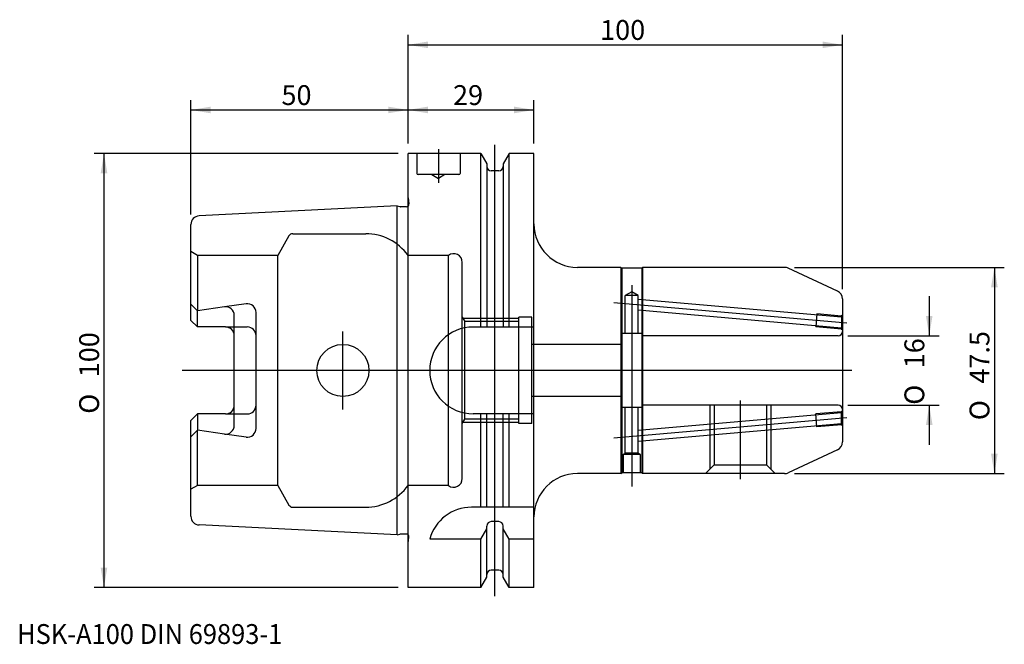
# Model space of a CAD drawing. Units: millimetres. Extents: x -89 to 137, y -63 to 81.
import ezdxf
from ezdxf.enums import TextEntityAlignment as Align
from ezdxf.lldxf.tags import DXFTag

# ---------------------------------------------------------------- set-up
doc = ezdxf.new("R2010")
doc.units = ezdxf.units.MM
for name, color, linetype in [('1', 7, 'Continuous'), ('2', 7, 'Continuous'), ('4', 7, 'Continuous'), ('6', 7, 'Continuous'), ('SK2', 7, 'Continuous'), ('SK3', 7, 'Continuous'), ('SK4', 7, 'Continuous')]:
    doc.layers.add(name, color=color, linetype=linetype)
doc.styles.add('SEACAD_simplex_shx', font='simplex.shx')
doc.styles.add('SEACAD_Solid_Edge_ANSI1_Symbols', font='semeca1.ttf')
tags = doc.linetypes.add('CENTER2', pattern=[28.575, 19.05, -3.175, 3.175, -3.175]).pattern_tags.tags
tags[10:11] = [DXFTag(74, 4), DXFTag(75, 0), DXFTag(340, '0'), DXFTag(46, 0.0), DXFTag(50, 0.0), DXFTag(44, 0.0), DXFTag(45, 0.0)]
tags[8:9] = [DXFTag(74, 4), DXFTag(75, 0), DXFTag(340, '0'), DXFTag(46, 0.0), DXFTag(50, 0.0), DXFTag(44, 0.0), DXFTag(45, 0.0)]
tags[6:7] = [DXFTag(74, 4), DXFTag(75, 0), DXFTag(340, '0'), DXFTag(46, 0.0), DXFTag(50, 0.0), DXFTag(44, 0.0), DXFTag(45, 0.0)]
tags[4:5] = [DXFTag(74, 4), DXFTag(75, 0), DXFTag(340, '0'), DXFTag(46, 0.0), DXFTag(50, 0.0), DXFTag(44, 0.0), DXFTag(45, 0.0)]
tags = doc.linetypes.add('HIDDEN2', pattern=[4.7625, 3.175, -1.5875]).pattern_tags.tags
tags[6:7] = [DXFTag(74, 4), DXFTag(75, 0), DXFTag(340, '0'), DXFTag(46, 0.0), DXFTag(50, 0.0), DXFTag(44, 0.0), DXFTag(45, 0.0)]
tags[4:5] = [DXFTag(74, 4), DXFTag(75, 0), DXFTag(340, '0'), DXFTag(46, 0.0), DXFTag(50, 0.0), DXFTag(44, 0.0), DXFTag(45, 0.0)]
doc.dimstyles.get("Standard").update_dxf_attribs({"dimtxt": 0.18, "dimasz": 0.18, "dimexe": 0.18, "dimexo": 0.0625, "dimgap": 0.09, "dimtad": 0, "dimtih": 1, "dimtoh": 1, "dimdec": 4, "dimzin": 0, "dimdsep": 46, "dimtxsty": 'Standard', "dimcen": 0.09, "dimadec": 0, "dimazin": 0, "dimtfac": 1, "dimtdec": 4, "dimtofl": 0, "dimtmove": 0, "dimatfit": 3, "dimfxl": 1, "dimtolj": 1, "dimtzin": 0, "dimarcsym": 0})

# ---------------------------------------------------------------- blocks, each defined once
blk = doc.blocks.new('DMBLK286')
at = {"layer": 'SK2', "linetype": 'Continuous'}
for points in [[(120.76, 12.57), (119.24, 12.57), (120, 8)], [(120.76, -12.57), (120, -8), (119.24, -12.57)]]:
    blk.add_hatch(color=7, dxfattribs=at).paths.add_polyline_path(points)
at = {"layer": 'SK2', "color": 7, "linetype": 'Continuous'}
for p, q in [((120, 17.14), (120, 8)), ((101.28, 8), (122.28, 8)), ((101.28, -8), (122.28, -8)), ((120, -8), (120, -17.14))]:
    blk.add_line(p, q, dxfattribs=at)
for s, style, p in [('16', 'SEACAD_simplex_shx', (114.29, 0.5)), ('O', 'SEACAD_Solid_Edge_ANSI1_Symbols', (114.29, -7.91))]:
    blk.add_text(s, height=4.57, rotation=90, dxfattribs=dict(at, style=style)).set_placement(p, align=Align.TOP_LEFT)
blk = doc.blocks.new('DMBLK287')
at = {"layer": 'SK2', "linetype": 'Continuous'}
for points in [[(135.76, 19.18), (135, 23.75), (134.24, 19.18)], [(135.76, -19.18), (134.24, -19.18), (135, -23.75)]]:
    blk.add_hatch(color=7, dxfattribs=at).paths.add_polyline_path(points)
at = {"layer": 'SK2', "color": 7, "linetype": 'Continuous'}
for p, q in [((88.97, 23.75), (137.29, 23.75)), ((135, 23.75), (135, -23.75)), ((88.97, -23.75), (137.29, -23.75))]:
    blk.add_line(p, q, dxfattribs=at)
for s, style, p in [('47.5', 'SEACAD_simplex_shx', (129.29, -3.04)), ('O', 'SEACAD_Solid_Edge_ANSI1_Symbols', (129.29, -11.45))]:
    blk.add_text(s, height=4.57, rotation=90, dxfattribs=dict(at, style=style)).set_placement(p, align=Align.TOP_LEFT)
blk = doc.blocks.new('DMBLK288')
at = {"layer": '2', "linetype": 'Continuous'}
for points in [[(4.57, 75.76), (0, 75), (4.57, 74.24)], [(95.43, 75.76), (95.43, 74.24), (100, 75)]]:
    blk.add_hatch(color=7, dxfattribs=at).paths.add_polyline_path(points)
at = {"layer": '2', "color": 7, "linetype": 'Continuous'}
for p, q in [((0, 52.28), (0, 77.29)), ((100, 18.76), (100, 77.29)), ((0, 75), (100, 75))]:
    blk.add_line(p, q, dxfattribs=at)
at = {"layer": '2', "color": 7, "linetype": 'Continuous', "style": 'SEACAD_simplex_shx'}
blk.add_text('100', height=4.57, dxfattribs=at).set_placement((44.22, 80.71), align=Align.TOP_LEFT)
blk = doc.blocks.new('DMBLK289')
at = {"layer": 'SK2', "linetype": 'Continuous'}
for points in [[(4.57, 60.76), (0, 60), (4.57, 59.24)], [(24.43, 60.76), (24.43, 59.24), (29, 60)]]:
    blk.add_hatch(color=7, dxfattribs=at).paths.add_polyline_path(points)
at = {"layer": 'SK2', "color": 7, "linetype": 'Continuous'}
for p, q in [((0, 52.28), (0, 62.28)), ((29, 52.28), (29, 62.28)), ((0, 60), (29, 60))]:
    blk.add_line(p, q, dxfattribs=at)
at = {"layer": 'SK2', "color": 7, "linetype": 'Continuous', "style": 'SEACAD_simplex_shx'}
blk.add_text('29', height=4.57, dxfattribs=at).set_placement((10.36, 65.71), align=Align.TOP_LEFT)
blk = doc.blocks.new('DMBLK290')
at = {"layer": 'SK2', "linetype": 'Continuous'}
for points in [[(-45.43, 60.76), (-50, 60), (-45.43, 59.24)], [(-4.57, 60.76), (-4.57, 59.24), (0, 60)]]:
    blk.add_hatch(color=7, dxfattribs=at).paths.add_polyline_path(points)
at = {"layer": 'SK2', "color": 7, "linetype": 'Continuous'}
for p, q in [((-50, 35.89), (-50, 62.28)), ((0, 52.28), (0, 62.28)), ((-50, 60), (0, 60))]:
    blk.add_line(p, q, dxfattribs=at)
at = {"layer": 'SK2', "color": 7, "linetype": 'Continuous', "style": 'SEACAD_simplex_shx'}
blk.add_text('50', height=4.57, dxfattribs=at).set_placement((-29.14, 65.71), align=Align.TOP_LEFT)
blk = doc.blocks.new('DMBLK291')
at = {"layer": 'SK2', "linetype": 'Continuous'}
for points in [[(-70.76, 45.43), (-69.24, 45.43), (-70, 50)], [(-70.76, -45.43), (-70, -50), (-69.24, -45.43)]]:
    blk.add_hatch(color=7, dxfattribs=at).paths.add_polyline_path(points)
at = {"layer": 'SK2', "color": 7, "linetype": 'Continuous'}
for p, q in [((-2.28, 50), (-72.29, 50)), ((-70, 50), (-70, -50)), ((-2.28, -50), (-72.29, -50))]:
    blk.add_line(p, q, dxfattribs=at)
for s, style, p in [('100', 'SEACAD_simplex_shx', (-75.71, -1.57)), ('O', 'SEACAD_Solid_Edge_ANSI1_Symbols', (-75.71, -9.98))]:
    blk.add_text(s, height=4.57, rotation=90, dxfattribs=dict(at, style=style)).set_placement(p, align=Align.TOP_LEFT)

msp = doc.modelspace()

# ---------------------------------------------------------------- linework, layer by layer
at = {"layer": '1', "color": 7, "linetype": 'Continuous'}
for p, q in [((16.752, 50), (0, 50)), ((0, -50), (0, 50)), ((16.752, 10), (16.752, 50)), ((16.752, 50), (18.125, 47.623)), ((23.248, 50), (21.875, 47.623)), ((23.248, 10), (23.248, 50)), ((29, 50), (23.248, 50)), ((29, -50), (29, 50)), ((18.125, 47.623), (18.125, 10)), ((21.875, 47.623), (21.875, 10)), ((20.875, 46), (19.125, 46)), ((-2.5, 37.882), (-48.1, 35.598)), ((-2.5, -37.882), (-2.5, 37.882)), ((-2.5, 37.882), (-1.923, 37.728)), ((-0.4, 37.707), (-1.768, 37.707)), ((-50, 11.51), (-50, 33.6)), ((49, 23.75), (39, 23.75)), ((49, 23.75), (49.2, 23.55)), ((49, 23.75), (49, -23.75)), ((53.8, 23.55), (49.2, 23.55)), ((49.2, 23.55), (49.2, -23.55)), ((54, 23.75), (53.8, 23.55)), ((53.8, 23.55), (53.8, -23.55)), ((86.69, 23.75), (54, 23.75)), ((54, 23.75), (54, -23.75)), ((98.845, 18.288), (87.535, 23.563)), ((100, 16.476), (100, -16.476)), ((-48.5, 13.767), (-50, 15.267)), ((-42.278, 14.641), (-48.5, 13.767)), ((-48.5, 10.01), (-48.5, 13.767)), ((-48.5, 10.01), (-50, 11.51)), ((-40, -12.66), (-40, 12.66)), ((-42, 10.01), (-48.5, 10.01)), ((29, 10), (15, 10)), ((-48.5, -10.01), (-50, -11.51)), ((-42, -10.01), (-48.5, -10.01)), ((-48.5, -10.01), (-48.5, -13.767)), ((29, -10), (15, -10)), ((16.752, -31.5), (16.752, -10)), ((18.125, -31.5), (18.125, -10)), ((21.875, -31.5), (21.875, -10)), ((23.248, -31.5), (23.248, -10)), ((-50, -33.6), (-50, -11.51)), ((-48.5, -13.767), (-50, -15.267)), ((-42.278, -14.641), (-48.5, -13.767)), ((98.845, -18.288), (87.535, -23.563)), ((49, -23.75), (39, -23.75)), ((49, -23.75), (49.2, -23.55)), ((53.8, -23.55), (49.2, -23.55)), ((54, -23.75), (53.8, -23.55)), ((86.69, -23.75), (54, -23.75)), ((29, -31.5), (14.637, -31.5)), ((-2.5, -37.882), (-48.1, -35.598)), ((18.125, -47.623), (18.125, -35.83)), ((20.875, -34.83), (19.125, -34.83)), ((21.875, -47.623), (21.875, -35.83)), ((-2.5, -37.882), (-1.923, -37.728)), ((-0.4, -37.707), (-1.768, -37.707)), ((16.752, -38.83), (18.125, -36.452)), ((23.248, -38.83), (21.875, -36.452)), ((16.752, -38.83), (5, -38.83)), ((16.752, -50), (16.752, -38.83)), ((29, -38.83), (23.248, -38.83)), ((23.248, -50), (23.248, -38.83)), ((20.875, -46), (19.125, -46)), ((16.752, -50), (18.125, -47.623)), ((23.248, -50), (21.875, -47.623)), ((16.752, -50), (0, -50)), ((29, -50), (23.248, -50))]:
    msp.add_line(p, q, dxfattribs=at)
msp.add_circle((-15, 0), 6, dxfattribs=at)
for centre, radius, start, end in [((19.125, 47), 1, 180, 270), ((20.875, 47), 1, 270, 0), ((-1.768, 38.307), 0.6, 255, 270), ((-0.4, 38.307), 0.6, 270, 311.81031), ((-48, 33.6), 2, 92.86806, 180), ((39, 33.75), 10, 180, 270), ((86.69, 21.75), 2, 65, 90), ((98, 16.476), 2, 0, 65), ((-42, 12.66), 2, 0, 98), ((-42, 8.01), 2, 0, 90), ((15, 0), 10, 90, 270), ((-42, -8.01), 2, 270, 0), ((-42, -12.66), 2, 262, 0), ((98, -16.476), 2, 295, 0), ((39, -33.75), 10, 90, 180), ((86.69, -21.75), 2, 270, 295), ((14.637, -41.5), 10, 90, 164.51273), ((-48, -33.6), 2, 180, 267.13194), ((19.125, -35.83), 1, 90, 180), ((20.875, -35.83), 1, 0, 90), ((-1.768, -38.307), 0.6, 90, 105), ((-0.4, -38.307), 0.6, 48.18969, 90), ((19.125, -47), 1, 90, 180), ((20.875, -47), 1, 0, 90)]:
    msp.add_arc(centre, radius, start, end, dxfattribs=at)
at = {"layer": '4', "color": 7, "linetype": 'CENTER2'}
msp.add_line((100, 0), (-52, 0), dxfattribs=at)
at = {"layer": 'SK3', "color": 7, "linetype": 'HIDDEN2'}
for p, q in [((2, 50), (2, 45.4)), ((12, 50), (12, 45.4)), ((11.7, 45.1), (2.3, 45.1)), ((5.5, 45.1), (7, 44.234)), ((8.5, 45.1), (7, 44.234)), ((0, 39.772), (0.194, 38.391)), ((-27.405, 31), (-30.003, 26.5)), ((-26.539, 31.5), (-9.747, 31.5)), ((-48.5, 26.5), (-50, 27.366)), ((-30.003, 26.5), (-48.5, 26.5)), ((-48.5, 26.5), (-48.5, 13.767)), ((-30.003, -26.5), (-30.003, 26.5)), ((9.3, 26.5), (0, 26.5)), ((9.3, -26.5), (9.3, 26.5)), ((12.5, -24.9), (12.5, 24.9)), ((51.5, 18.116), (50, 17.25)), ((50, 8.5), (50, 17.25)), ((53, 17.25), (50, 17.25)), ((53, 17.25), (51.5, 18.116)), ((53, 8.5), (53, 17.25)), ((99.8, 12.272), (53, 16.367)), ((-37.278, 15.344), (-42.278, 14.641)), ((99.8, 9.763), (53, 13.857)), ((-35, -13.363), (-35, 13.363)), ((12.5, 12.25), (13.077, 11.25)), ((25.5, 12), (12.644, 12)), ((25.5, -12.25), (25.5, 12.25)), ((28.5, 12.25), (25.5, 12.25)), ((28.5, -12.25), (28.5, 12.25)), ((94.154, 13.017), (93.892, 10.029)), ((99.8, 12.523), (94.154, 13.017)), ((100, 12.75), (99.8, 12.55)), ((99.8, 12.55), (99.8, 9.45)), ((-42, 10.01), (-37, 10.01)), ((25.5, 11.25), (13.077, 11.25)), ((13.077, -11.25), (13.077, 11.25)), ((99.8, 9.512), (93.892, 10.029)), ((100, 9.25), (99.8, 9.45)), ((49, 8.5), (49, -8.5)), ((54, 8.5), (49, 8.5)), ((54, 8.5), (54, -8.5)), ((99, 8), (54, 8)), ((49, 6), (28.5, 6)), ((49, -6), (28.5, -6)), ((54, -8.5), (49, -8.5)), ((50, -19.061), (50, -8.5)), ((53, -19.061), (53, -8.5)), ((99, -8), (54, -8)), ((69.5, -8), (69.5, -22.75)), ((70.5, -8), (70.5, -21.75)), ((82.5, -8), (82.5, -21.75)), ((83.5, -8), (83.5, -22.753)), ((-42, -10.01), (-37, -10.01)), ((12.5, -12.25), (13.077, -11.25)), ((25.5, -11.25), (13.077, -11.25)), ((99.8, -9.763), (53, -13.857)), ((99.8, -9.512), (93.892, -10.029)), ((94.154, -13.017), (93.892, -10.029)), ((100, -9.25), (99.8, -9.45)), ((99.8, -12.55), (99.8, -9.45)), ((25.5, -12), (12.644, -12)), ((28.5, -12.25), (25.5, -12.25)), ((99.8, -12.272), (53, -16.367)), ((99.8, -12.523), (94.154, -13.017)), ((100, -12.75), (99.8, -12.55)), ((-48.5, -26.5), (-48.5, -13.767)), ((-37.278, -15.344), (-42.278, -14.641)), ((49.5, -19.35), (50, -19.061)), ((53.5, -19.35), (49.5, -19.35)), ((49.5, -19.35), (49.5, -23.55)), ((53, -19.061), (50, -19.061)), ((53.5, -19.35), (53, -19.061)), ((53.5, -23.55), (53.5, -19.35)), ((70.5, -21.75), (68.5, -23.75)), ((70.5, -21.75), (82.5, -21.75)), ((82.5, -21.75), (84.5, -23.75)), ((-48.5, -26.5), (-50, -27.366)), ((-30.003, -26.5), (-48.5, -26.5)), ((-30.003, -26.5), (-27.405, -31)), ((9.3, -26.5), (0, -26.5)), ((-26.539, -31.5), (-9.747, -31.5)), ((0, -39.772), (0.194, -38.391))]:
    msp.add_line(p, q, dxfattribs=at)
for centre, radius, start, end in [((2.3, 45.4), 0.3, 180, 270), ((11.7, 45.4), 0.3, 270, 0), ((-0.4, 38.307), 0.6, 311.81031, 8), ((-26.539, 30.5), 1, 90, 150), ((-9.747, 19.5), 12, 35.68533, 90), ((10.5, 24.9), 2, 0, 126.8699), ((-37, 13.363), 2, 0, 98), ((-37, 8.01), 2, 0, 90), ((99, 9), 1, 270, 0), ((-37, -8.01), 2, 270, 0), ((99, -9), 1, 0, 90), ((-37, -13.363), 2, 262, 0), ((10.5, -24.9), 2, 233.1301, 0), ((-9.747, -19.5), 12, 270, 324.31467), ((-26.539, -30.5), 1, 210, 270), ((-0.4, -38.307), 0.6, 352, 48.18969)]:
    msp.add_arc(centre, radius, start, end, dxfattribs=at)
at = {"layer": 'SK4', "color": 7, "linetype": 'CENTER2'}
for p, q in [((7, 51), (7, 43.234)), ((20, -52), (20, 52)), ((51.5, 19.646), (51.5, -26.75)), ((100.996, 10.913), (47.378, 15.604)), ((-15, -9), (-15, 9)), ((102.15, 0), (-52, 0)), ((76.5, -6.888), (76.5, -25.071)), ((100.996, -10.913), (47.378, -15.604))]:
    msp.add_line(p, q, dxfattribs=at)

# ---------------------------------------------------------------- texts
at = {"layer": '6', "insert": (-90, -63), "char_height": 4.57, "width": 81.65643, "attachment_point": 7}
msp.add_mtext('{\\fsimplex|b0||i0||c0|p34;\\C7;\\H4.57;\\W0.94;HSK-A100 DIN 69893-1}', dxfattribs=at)

# ---------------------------------------------------------------- dimensions: what is measured, and where the dimension line sits
at = {"layer": '2', "color": 7, "linetype": 'Continuous'}
dim = msp.add_linear_dim(base=(100, 75), p1=(0, 50), p2=(100, 16.476), text='\\A1;<>', dimstyle='Standard', override={"dimtxt": 4.57, "dimasz": 4.57, "dimexe": 2.285, "dimexo": 2.285, "dimgap": 1.1425, "dimtad": 1, "dimtih": 0, "dimtoh": 0, "dimdec": 2, "dimzin": 8, "dimsah": 1, "dimcen": 2.285, "dimtdec": 2, "dimtzin": 8}, dxfattribs=at)
dim.commit()
dim.dimension.update_dxf_attribs({"geometry": 'DMBLK288', "text_midpoint": (50, 75), "dimtype": 160})
at = {"layer": 'SK2', "color": 7, "linetype": 'Continuous'}
dim = msp.add_linear_dim(base=(0, 60), p1=(-50, 33.6), p2=(0, 50), text='\\A1;<>', dimstyle='Standard', override={"dimtxt": 4.57, "dimasz": 4.57, "dimexe": 2.285, "dimexo": 2.285, "dimgap": 1.1425, "dimtad": 1, "dimtih": 0, "dimtoh": 0, "dimdec": 2, "dimzin": 8, "dimsah": 1, "dimcen": 2.285, "dimtdec": 2, "dimtzin": 8}, dxfattribs=at)
dim.commit()
dim.dimension.update_dxf_attribs({"geometry": 'DMBLK290', "text_midpoint": (-25, 60), "dimtype": 160})
for base, p1, p2, angle, text, picture, middle in [((0, 60), (0, 50), (29, 50), 0, '\\A1;<>', 'DMBLK289', (14.5, 60)), ((-70, 50), (0, 50), (0, -50), 270, '\\A1;%%C <>', 'DMBLK291', (-70, 0)), ((135, 23.75), (86.69, 23.75), (86.69, -23.75), 270, '\\A1;%%C <>', 'DMBLK287', (135, 0)), ((120, 8), (99, 8), (99, -8), 270, '\\A1;%%C <>', 'DMBLK286', (120, 0))]:
    dim = msp.add_linear_dim(base=base, p1=p1, p2=p2, angle=angle, text=text, dimstyle='Standard', override={"dimtxt": 4.57, "dimasz": 4.57, "dimexe": 2.285, "dimexo": 2.285, "dimgap": 1.1425, "dimtad": 1, "dimtih": 0, "dimtoh": 0, "dimdec": 2, "dimzin": 8, "dimsah": 1, "dimcen": 2.285, "dimtdec": 2, "dimtzin": 8}, dxfattribs=at)
    dim.commit()
    dim.dimension.update_dxf_attribs({"geometry": picture, "text_midpoint": middle, "dimtype": 161})

doc.saveas('drawing.dxf')
